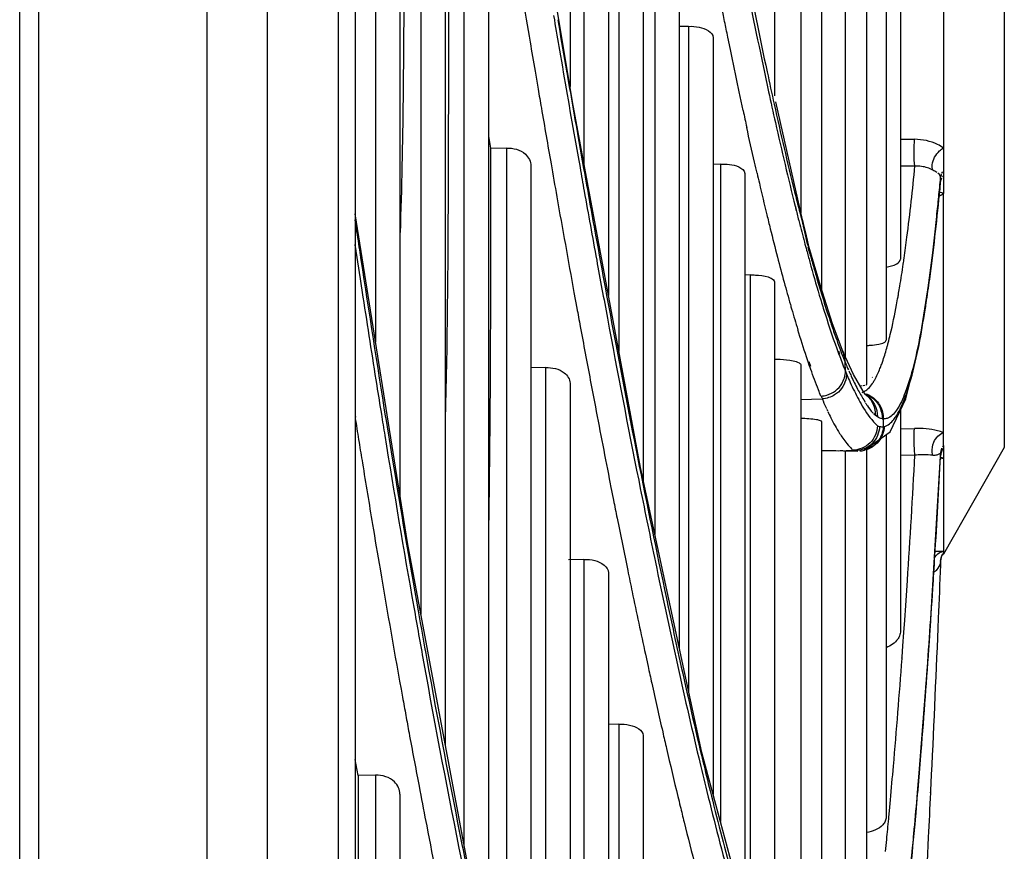
# Model space of a CAD drawing. Units: millimetres. Extents: x 0 to 210, y 104 to 202.
# Drawn here: x 147 to 149, y 143 to 144 of the extents above; entities that cross this region are included whole.
import ezdxf

# ---------------------------------------------------------------- set-up
doc = ezdxf.new("R2010")
doc.units = ezdxf.units.MM
doc.header["$MEASUREMENT"] = 0
doc.layers.add('00_COMPONENTS', color=7, linetype='Continuous', lineweight=0)
doc.layers.add('20_ALL_FEATURES', color=7, linetype='Continuous', lineweight=0)

msp = doc.modelspace()

# ---------------------------------------------------------------- linework, layer by layer
at = {"layer": '00_COMPONENTS', "color": 18, "lineweight": 25, "true_color": 0x000000}
for p, q in [((147.5374, 135.8069), (147.5374, 156.532)), ((147.4585, 135.8916), (147.4585, 156.4474)), ((147.6305, 135.9474), (147.6305, 156.3916)), ((147.6524, 156.3198), (147.6524, 136.0192)), ((148.5023, 148.4081), (148.5023, 143.9309)), ((147.9336, 145.5499), (147.9336, 144.404)), ((148.2014, 145.4622), (148.2014, 144.3914)), ((147.6789, 145.414), (147.6789, 144.0695)), ((147.7109, 145.381), (147.7109, 143.8674)), ((148.236, 145.2781), (148.236, 144.2385)), ((147.9519, 145.2457), (147.9519, 144.3026)), ((147.9839, 145.2217), (147.9839, 144.1299)), ((148.2629, 145.1286), (148.2629, 144.1377)), ((147.7382, 145.0113), (147.7382, 143.7125)), ((148.2938, 145.0081), (148.2938, 144.0502)), ((147.7702, 144.9816), (147.7702, 143.5417)), ((147.9369, 144.3838), (147.8415, 144.9605)), ((147.9975, 144.9536), (147.9975, 144.0566)), ((148.0295, 144.9328), (148.0295, 143.8867)), ((148.322, 144.9073), (148.322, 144.0135)), ((148.3475, 144.8237), (148.3475, 144.0713)), ((148.4226, 144.8056), (148.4226, 144.2712)), ((148.3663, 144.7853), (148.3663, 144.1775)), ((148.0446, 144.6997), (148.0446, 143.8169)), ((148.0766, 144.6818), (148.0766, 143.6683)), ((147.7947, 144.648), (147.7947, 143.411)), ((147.8267, 144.6214), (147.8267, 143.2621)), ((147.9121, 144.497), (147.9131, 144.491)), ((148.0889, 144.4826), (148.0766, 144.4823)), ((148.0889, 144.4826), (148.0889, 143.6111)), ((148.1209, 144.4677), (148.1209, 143.4764)), ((148.1436, 144.4521), (148.1402, 144.4685)), ((147.9277, 144.4318), (147.9294, 144.4219)), ((147.9277, 144.4317), (147.9294, 144.4221)), ((147.8878, 144.4239), (147.8918, 144.4003)), ((148.0257, 143.9045), (147.9369, 144.3838)), ((148.1603, 144.3722), (148.1576, 144.3846)), ((148.2381, 144.229), (148.2032, 144.3836)), ((147.8267, 144.3389), (147.8295, 144.3228)), ((148.3663, 144.3346), (148.3849, 144.3346)), ((147.8505, 144.3232), (147.8296, 144.3227)), ((147.8505, 144.3232), (147.8505, 143.1598)), ((148.1305, 144.302), (148.1209, 144.3017)), ((148.1305, 144.302), (148.1305, 143.4408)), ((147.8825, 144.2997), (147.8825, 143.0224)), ((148.1625, 144.29), (148.1625, 143.3221)), ((148.3853, 144.2996), (148.3663, 144.2996)), ((148.4174, 144.2883), (148.4153, 144.2903)), ((148.4194, 144.2872), (148.4189, 144.2851)), ((148.4194, 144.2872), (148.4201, 144.2892)), ((148.4206, 144.2901), (148.4218, 144.292)), ((148.4062, 144.1622), (148.4188, 144.2769)), ((148.4188, 144.2782), (148.4188, 144.2841)), ((148.4188, 144.2771), (148.4189, 144.2782)), ((148.4188, 144.2769), (148.4188, 144.2771)), ((148.4226, 144.287), (148.4212, 144.2852)), ((148.4226, 144.2712), (148.4226, 144.2638)), ((148.4226, 143.9504), (148.4226, 144.2638)), ((147.7206, 143.8062), (147.6524, 144.2369)), ((148.2284, 144.2469), (148.2295, 144.2427)), ((148.2286, 144.2473), (148.2297, 144.2427)), ((147.6534, 144.2225), (147.6524, 144.2291)), ((147.6534, 144.2222), (147.6524, 144.2288)), ((148.2381, 144.229), (148.238, 144.2294)), ((148.2392, 144.2206), (148.2381, 144.229)), ((148.2395, 144.2242), (148.2382, 144.2293)), ((148.2432, 144.2083), (148.2395, 144.2242)), ((147.6537, 144.1889), (147.6524, 144.1969)), ((148.244, 144.2045), (148.2432, 144.2083)), ((148.2446, 144.1973), (148.244, 144.2045)), ((148.2465, 144.194), (148.244, 144.2045)), ((148.2446, 144.1973), (148.2451, 144.195)), ((147.6537, 144.188), (147.6524, 144.1962)), ((147.6592, 144.1517), (147.6537, 144.188)), ((148.2476, 144.1849), (148.2465, 144.194)), ((148.2614, 144.1425), (148.2465, 144.194)), ((148.3904, 144.0626), (148.4062, 144.1622)), ((147.6629, 144.1279), (147.6592, 144.1517)), ((148.1694, 144.1569), (148.1625, 144.1567)), ((148.1694, 144.1569), (148.1694, 143.2965)), ((148.2014, 144.1477), (148.2014, 143.206)), ((147.9388, 144.1339), (147.9426, 144.1135)), ((148.2775, 144.0929), (148.2614, 144.1425)), ((148.2899, 144.0591), (148.2775, 144.0929)), ((148.2851, 144.0574), (148.2865, 144.0533)), ((148.2899, 144.0591), (148.29, 144.0591)), ((148.2916, 144.0551), (148.29, 144.0591)), ((148.3733, 143.9948), (148.3904, 144.0626)), ((148.2488, 144.0371), (148.2468, 144.0429)), ((148.2853, 144.054), (148.2867, 144.0502)), ((148.2916, 144.0551), (148.2916, 144.055)), ((148.2916, 144.055), (148.294, 144.0424)), ((148.3047, 144.0263), (148.2916, 144.055)), ((148.2943, 144.0308), (148.294, 144.0424)), ((147.9016, 144.0356), (147.8818, 144.0352)), ((147.9016, 144.0356), (147.9016, 142.9519)), ((148.236, 144.0386), (148.236, 143.1187)), ((148.2481, 144.0355), (148.2469, 144.0389)), ((148.2489, 144.0332), (148.2481, 144.0355)), ((148.2943, 144.0308), (148.2952, 144.0284)), ((148.2943, 144.0308), (148.2957, 144.0272)), ((148.2971, 144.035), (148.2982, 144.0325)), ((148.2987, 144.0312), (148.299, 144.0305)), ((148.2987, 144.0311), (148.299, 144.0304)), ((148.2952, 144.0284), (148.2957, 144.0272)), ((148.3294, 144.0226), (148.3299, 144.0232)), ((147.9336, 144.0151), (147.9336, 142.8486)), ((148.3134, 144.0118), (148.3161, 144.012)), ((148.3174, 144.0122), (148.3197, 144.0124)), ((148.3297, 144.0148), (148.3302, 144.0156)), ((148.236, 143.9937), (148.2638, 143.9946)), ((148.2623, 143.9982), (148.2633, 143.9958)), ((148.3101, 143.9964), (148.3109, 143.9949)), ((148.3102, 143.9964), (148.3117, 143.9938)), ((148.3109, 143.9949), (148.3117, 143.9934)), ((148.3182, 143.9931), (148.3199, 143.9904)), ((148.3202, 144.0006), (148.3216, 143.9997)), ((148.2686, 143.9836), (148.2694, 143.9818)), ((148.2698, 143.9809), (148.2707, 143.9789)), ((148.3663, 143.9797), (148.3663, 143.6905)), ((147.6524, 143.9731), (147.6528, 143.9707)), ((147.6524, 143.9688), (147.6528, 143.9663)), ((148.3298, 143.9765), (148.3305, 143.9758)), ((148.3308, 143.9754), (148.3324, 143.9738)), ((148.3361, 143.9711), (148.3333, 143.973)), ((148.3423, 143.9685), (148.3433, 143.9684)), ((148.3437, 143.9683), (148.3437, 143.9582)), ((148.2629, 143.9647), (148.2629, 143.0783)), ((148.3362, 143.9593), (148.3389, 143.9585)), ((148.3438, 143.9582), (148.3446, 143.9583)), ((148.3663, 143.9555), (148.3849, 143.9559)), ((148.3663, 143.9555), (148.3849, 143.9559)), ((148.3475, 143.9476), (148.3475, 143.4467)), ((148.4226, 143.9445), (148.4226, 143.9504)), ((148.4226, 143.9388), (148.4226, 143.9445)), ((148.2857, 143.9267), (148.3042, 143.9273)), ((148.3069, 143.9265), (148.2938, 143.9261)), ((148.2938, 143.9264), (148.2938, 143.1125)), ((148.3106, 143.9262), (148.2938, 143.9256)), ((148.3024, 143.9291), (148.3036, 143.9279)), ((148.3069, 143.9265), (148.3042, 143.9273)), ((148.3086, 143.9263), (148.3095, 143.9262)), ((148.3102, 143.9262), (148.31, 143.9262)), ((148.3106, 143.9262), (148.3102, 143.9262)), ((148.3131, 143.9263), (148.3149, 143.9265)), ((148.3149, 143.9265), (148.3175, 143.927)), ((148.3149, 143.9265), (148.3163, 143.9267)), ((148.3163, 143.9267), (148.3189, 143.9272)), ((148.3189, 143.9272), (148.3186, 143.9272)), ((148.322, 143.9296), (148.322, 143.2424)), ((148.4226, 143.9333), (148.4212, 143.9312)), ((148.4226, 143.9333), (148.4226, 143.9388)), ((148.4226, 143.9333), (148.4226, 143.7915)), ((148.5023, 143.9308), (148.4226, 143.7913)), ((148.3853, 143.9208), (148.3663, 143.9204)), ((148.4042, 143.6773), (148.4189, 143.9195)), ((148.4187, 143.9195), (148.4189, 143.923)), ((148.4188, 143.9176), (148.4214, 143.9177)), ((148.4189, 143.9196), (148.4191, 143.9213)), ((148.4189, 143.9195), (148.4189, 143.9197)), ((148.4189, 143.9195), (148.4189, 143.9195)), ((148.4201, 143.9165), (148.4218, 143.9171)), ((148.106, 143.5314), (148.0257, 143.9045)), ((148.0235, 143.8879), (148.0256, 143.8773)), ((148.417, 143.8886), (148.4172, 143.8918)), ((147.9863, 143.8834), (147.9868, 143.8808)), ((147.9863, 143.8834), (147.9868, 143.8806)), ((147.9868, 143.8806), (147.9906, 143.8619)), ((147.8057, 143.3524), (147.7206, 143.8062)), ((147.9519, 143.7843), (147.9314, 143.7838)), ((147.9519, 143.7843), (147.9519, 142.7893)), ((148.4206, 143.7892), (148.4198, 143.787)), ((148.4206, 143.7889), (148.4218, 143.7913)), ((148.4226, 143.7926), (148.4212, 143.7904)), ((148.4188, 143.7816), (148.4186, 143.7769)), ((148.4189, 143.7816), (148.4187, 143.7769)), ((148.4188, 143.7813), (148.4188, 143.7816)), ((147.9839, 143.7667), (147.9839, 142.6988)), ((148.4064, 143.7133), (148.4077, 143.7329)), ((148.3708, 143.6883), (148.3719, 143.7045)), ((148.3696, 143.6711), (148.3708, 143.6883)), ((148.3685, 143.6564), (148.3696, 143.6711)), ((148.3854, 143.4374), (148.4042, 143.6773)), ((148.4041, 143.6757), (148.4043, 143.6796)), ((148.0324, 143.6599), (148.0358, 143.6441)), ((148.3683, 143.6547), (148.3685, 143.6564)), ((148.3684, 143.6546), (148.3685, 143.6564)), ((147.9975, 143.5684), (147.9839, 143.568)), ((147.9975, 143.5684), (147.9975, 142.6696)), ((148.0295, 143.5535), (148.0295, 142.6008)), ((148.1769, 143.2689), (148.106, 143.5314)), ((147.6564, 143.5011), (147.6524, 143.5222)), ((147.6789, 143.5016), (147.6564, 143.5011)), ((147.6564, 143.5011), (147.6564, 143.4221)), ((147.6789, 143.5016), (147.6789, 142.1338)), ((148.4067, 143.5024), (148.4057, 143.4811)), ((147.7355, 143.4895), (147.737, 143.4818)), ((147.7355, 143.4895), (147.737, 143.4813)), ((147.7109, 143.4765), (147.7109, 141.9843)), ((148.3882, 143.4724), (148.3887, 143.479)), ((148.4055, 143.4807), (148.4054, 143.4783)), ((148.4057, 143.4811), (148.4055, 143.4786)), ((148.3523, 143.4596), (148.3532, 143.4692)), ((148.3511, 143.4463), (148.3523, 143.4596)), ((148.3509, 143.4441), (148.3511, 143.4464)), ((148.3509, 143.4442), (148.3511, 143.4463)), ((148.3663, 143.252), (148.3854, 143.4374)), ((148.385, 143.4337), (148.3857, 143.441))]:
    msp.add_line(p, q, dxfattribs=at)
for points in [[(148.3201, 144.0006), (148.3174, 144.0047), (148.3047, 144.0263)], [(148.3208, 144.0128), (148.3217, 144.0131), (148.322, 144.0135)], [(148.3186, 143.9272), (148.3529, 143.9514), (148.3733, 143.9948)], [(148.3086, 143.9263), (148.3078, 143.9264), (148.3069, 143.9265)], [(148.4189, 143.7813), (148.4189, 143.7818), (148.4197, 143.7863), (148.4211, 143.7899), (148.4219, 143.7912), (148.422, 143.7913)]]:
    msp.add_lwpolyline(points, dxfattribs=at)
for points, knots in [([(147.7169, 144.9174), (147.7169, 144.7994), (147.7166, 144.6815), (147.7162, 144.5636), (147.7157, 144.4465), (147.7151, 144.3294), (147.7111, 144.2124)], [0, 0, 0, 0, 1, 1, 1, 2, 2, 2, 2]), ([(147.8545, 144.6237), (147.8567, 144.61), (147.859, 144.5963), (147.8612, 144.5826), (147.8678, 144.5424), (147.8745, 144.5022), (147.8813, 144.462)], [0, 0, 0, 0, 1, 1, 1, 2, 2, 2, 2]), ([(148.1537, 144.6117), (148.1569, 144.595), (148.1601, 144.5783), (148.1634, 144.5616), (148.1725, 144.5153), (148.1819, 144.469), (148.1917, 144.4229)], [0, 0, 0, 0, 1, 1, 1, 2, 2, 2, 2]), ([(148.1558, 144.5821), (148.159, 144.5657), (148.1622, 144.5493), (148.1655, 144.5329), (148.1745, 144.4875), (148.1839, 144.4421), (148.1937, 144.3969)], [0, 0, 0, 0, 1, 1, 1, 2, 2, 2, 2]), ([(147.7746, 144.5635), (147.7746, 144.4638), (147.7743, 144.3642), (147.7739, 144.2646), (147.7735, 144.1657), (147.7729, 144.0669), (147.7703, 143.9681)], [0, 0, 0, 0, 1, 1, 1, 2, 2, 2, 2]), ([(148.1402, 144.4685), (148.1389, 144.4753), (148.1375, 144.4822), (148.1361, 144.489), (148.1319, 144.5102), (148.1278, 144.5314), (148.1237, 144.5526)], [0, 0, 0, 0, 1, 1, 1, 2, 2, 2, 2]), ([(147.9131, 144.491), (147.9153, 144.4778), (147.9176, 144.4646), (147.9198, 144.4514), (147.9265, 144.4128), (147.9331, 144.3742), (147.9399, 144.3356)], [0, 0, 0, 0, 1, 1, 1, 2, 2, 2, 2]), ([(148.0889, 144.4826), (148.0935, 144.4827), (148.0977, 144.4826), (148.1026, 144.4815), (148.1108, 144.4797), (148.1209, 144.4754), (148.1209, 144.4677)], [0, 0, 0, 0, 1, 1, 1, 2, 2, 2, 2]), ([(148.1576, 144.3846), (148.1565, 144.39), (148.1553, 144.3955), (148.1541, 144.401), (148.1506, 144.4181), (148.147, 144.4351), (148.1436, 144.4521)], [0, 0, 0, 0, 1, 1, 1, 2, 2, 2, 2]), ([(148.1917, 144.4229), (148.1948, 144.4088), (148.1978, 144.3947), (148.2009, 144.3806), (148.2094, 144.3423), (148.2182, 144.304), (148.2277, 144.2658)], [0, 0, 0, 0, 1, 1, 1, 2, 2, 2, 2]), ([(147.8918, 144.4003), (147.8932, 144.3921), (147.8946, 144.3838), (147.8961, 144.3756), (147.9002, 144.3513), (147.9045, 144.3269), (147.9087, 144.3026)], [0, 0, 0, 0, 1, 1, 1, 2, 2, 2, 2]), ([(148.1937, 144.3969), (148.1966, 144.3834), (148.1995, 144.37), (148.2025, 144.3566), (148.2108, 144.3199), (148.2193, 144.2833), (148.2284, 144.2469)], [0, 0, 0, 0, 1, 1, 1, 2, 2, 2, 2]), ([(148.1785, 144.2901), (148.1774, 144.295), (148.1762, 144.2999), (148.1751, 144.3047), (148.1717, 144.3199), (148.1683, 144.335), (148.165, 144.3502)], [0, 0, 0, 0, 1, 1, 1, 2, 2, 2, 2]), ([(148.3853, 144.2996), (148.3841, 144.3047), (148.3842, 144.3101), (148.3842, 144.3154), (148.3843, 144.3218), (148.3842, 144.3282), (148.3849, 144.3346)], [0, 0, 0, 0, 1, 1, 1, 2, 2, 2, 2]), ([(148.4226, 144.3232), (148.4202, 144.3249), (148.4176, 144.3265), (148.4149, 144.3278), (148.4057, 144.3323), (148.3952, 144.3345), (148.3849, 144.3346)], [0, 0, 0, 0, 1, 1, 1, 2, 2, 2, 2]), ([(147.8505, 144.3232), (147.8591, 144.3234), (147.8685, 144.3212), (147.8751, 144.3152), (147.8794, 144.3111), (147.8825, 144.3054), (147.8825, 144.2997)], [0, 0, 0, 0, 1, 1, 1, 2, 2, 2, 2]), ([(148.4079, 144.3011), (148.4085, 144.308), (148.4125, 144.3146), (148.4176, 144.3194), (148.4191, 144.3209), (148.4208, 144.3222), (148.4226, 144.3232)], [0, 0, 0, 0, 1, 1, 1, 2, 2, 2, 2]), ([(147.9087, 144.3026), (147.9112, 144.2882), (147.9138, 144.2738), (147.9163, 144.2594), (147.9237, 144.2176), (147.9312, 144.1757), (147.9388, 144.1339)], [0, 0, 0, 0, 1, 1, 1, 2, 2, 2, 2]), ([(148.1305, 144.302), (148.1386, 144.3022), (148.1462, 144.3022), (148.1545, 144.2984), (148.1584, 144.2966), (148.1625, 144.2939), (148.1625, 144.29)], [0, 0, 0, 0, 1, 1, 1, 2, 2, 2, 2]), ([(147.9467, 144.2975), (147.9485, 144.2872), (147.9503, 144.277), (147.9521, 144.2667), (147.9575, 144.2366), (147.963, 144.2065), (147.9685, 144.1764)], [0, 0, 0, 0, 1, 1, 1, 2, 2, 2, 2]), ([(148.3711, 144.1788), (148.3724, 144.188), (148.3736, 144.1971), (148.3748, 144.2063), (148.3788, 144.2374), (148.3822, 144.2685), (148.3853, 144.2997)], [0, 0, 0, 0, 1, 1, 1, 2, 2, 2, 2]), ([(148.2277, 144.2658), (148.2286, 144.262), (148.2296, 144.2581), (148.2306, 144.2542), (148.2334, 144.243), (148.2362, 144.2319), (148.2392, 144.2207)], [0, 0, 0, 0, 1, 1, 1, 2, 2, 2, 2]), ([(148.4, 144.1199), (148.4016, 144.1304), (148.4031, 144.1409), (148.4046, 144.1514), (148.4096, 144.1882), (148.4137, 144.2252), (148.4173, 144.2621)], [0, 0, 0, 0, 1, 1, 1, 2, 2, 2, 2]), ([(147.8296, 144.2478), (147.8296, 144.212), (147.8295, 144.1762), (147.8294, 144.1404), (147.8292, 144.0338), (147.8286, 143.9271), (147.8268, 143.8205)], [0, 0, 0, 0, 1, 1, 1, 2, 2, 2, 2]), ([(148.4138, 144.234), (148.4123, 144.2202), (148.4108, 144.2063), (148.4091, 144.1925), (148.4049, 144.1575), (148.4001, 144.1225), (148.3938, 144.0878)], [0, 0, 0, 0, 1, 1, 1, 2, 2, 2, 2]), ([(147.9671, 144.209), (147.9756, 144.1621), (147.9842, 144.1153), (147.993, 144.0685), (148.0163, 143.9449), (148.0407, 143.8215), (148.0672, 143.6986)], [0, 0, 0, 0, 1, 1, 1, 2, 2, 2, 2]), ([(147.7012, 143.9167), (147.6976, 143.9388), (147.694, 143.9609), (147.6904, 143.983), (147.6794, 144.0518), (147.6687, 144.1207), (147.6583, 144.1896)], [0, 0, 0, 0, 1, 1, 1, 2, 2, 2, 2]), ([(148.2434, 144.1892), (148.2448, 144.1841), (148.2462, 144.1789), (148.2476, 144.1738), (148.2516, 144.1593), (148.2557, 144.1448), (148.26, 144.1305)], [0, 0, 0, 0, 1, 1, 1, 2, 2, 2, 2]), ([(147.9685, 144.1764), (147.9731, 144.1511), (147.9778, 144.1258), (147.9825, 144.1005), (147.9957, 144.0296), (148.0093, 143.9587), (148.0235, 143.8879)], [0, 0, 0, 0, 1, 1, 1, 2, 2, 2, 2]), ([(148.3477, 144.1672), (148.3525, 144.168), (148.357, 144.1688), (148.3615, 144.1716), (148.3639, 144.173), (148.3663, 144.175), (148.3663, 144.1775)], [0, 0, 0, 0, 1, 1, 1, 2, 2, 2, 2]), ([(148.3639, 144.133), (148.3645, 144.136), (148.365, 144.1391), (148.3655, 144.1421), (148.3671, 144.1518), (148.3686, 144.1615), (148.37, 144.1712)], [0, 0, 0, 0, 1, 1, 1, 2, 2, 2, 2]), ([(148.1694, 144.1569), (148.1717, 144.1569), (148.1741, 144.1569), (148.1764, 144.1568), (148.182, 144.1566), (148.1877, 144.156), (148.1931, 144.1543)], [0, 0, 0, 0, 1, 1, 1, 2, 2, 2, 2]), ([(148.1931, 144.1543), (148.1943, 144.1539), (148.1955, 144.1535), (148.1968, 144.1528), (148.199, 144.1517), (148.2014, 144.15), (148.2014, 144.1477)], [0, 0, 0, 0, 1, 1, 1, 2, 2, 2, 2]), ([(148.2569, 144.1522), (148.2581, 144.1483), (148.2592, 144.1444), (148.2604, 144.1405), (148.2636, 144.1296), (148.267, 144.1186), (148.2705, 144.1078)], [0, 0, 0, 0, 1, 1, 1, 2, 2, 2, 2]), ([(147.687, 143.9744), (147.6849, 143.987), (147.6829, 143.9996), (147.6809, 144.0122), (147.6748, 144.0507), (147.6688, 144.0893), (147.6629, 144.1279)], [0, 0, 0, 0, 1, 1, 1, 2, 2, 2, 2]), ([(148.2615, 144.1255), (148.2635, 144.119), (148.2655, 144.1124), (148.2676, 144.1059), (148.2731, 144.0885), (148.2789, 144.0711), (148.2853, 144.054)], [0, 0, 0, 0, 1, 1, 1, 2, 2, 2, 2]), ([(147.9426, 144.1135), (147.944, 144.1055), (147.9455, 144.0975), (147.947, 144.0895), (147.9513, 144.066), (147.9557, 144.0425), (147.9602, 144.019)], [0, 0, 0, 0, 1, 1, 1, 2, 2, 2, 2]), ([(148.3503, 144.0679), (148.3512, 144.0716), (148.3522, 144.0753), (148.353, 144.079), (148.3561, 144.0919), (148.3588, 144.1048), (148.3612, 144.1177)], [0, 0, 0, 0, 1, 1, 1, 2, 2, 2, 2]), ([(148.3731, 143.9987), (148.3756, 144.0057), (148.3778, 144.0129), (148.3799, 144.02), (148.3883, 144.0499), (148.3938, 144.0806), (148.3986, 144.1112)], [0, 0, 0, 0, 1, 1, 1, 2, 2, 2, 2]), ([(148.2469, 144.0389), (148.2457, 144.0425), (148.2444, 144.0461), (148.2432, 144.0497), (148.2393, 144.0614), (148.2356, 144.0731), (148.232, 144.0849)], [0, 0, 0, 0, 1, 1, 1, 2, 2, 2, 2]), ([(148.2772, 144.0877), (148.2783, 144.0846), (148.2793, 144.0814), (148.2805, 144.0783), (148.2835, 144.0695), (148.2867, 144.0607), (148.2901, 144.052)], [0, 0, 0, 0, 1, 1, 1, 2, 2, 2, 2]), ([(148.3938, 144.0878), (148.3886, 144.0591), (148.3827, 144.03), (148.3725, 144.0027), (148.3695, 143.9947), (148.3661, 143.9868), (148.3609, 143.9796), (148.3578, 143.9751), (148.3539, 143.9708), (148.3489, 143.969)], [0, 0, 0, 0, 1, 1, 1, 2, 2, 2, 3, 3, 3, 3]), ([(148.3379, 144.0663), (148.3404, 144.0668), (148.3427, 144.0672), (148.3451, 144.0685), (148.3463, 144.0692), (148.3475, 144.0701), (148.3475, 144.0713)], [0, 0, 0, 0, 1, 1, 1, 2, 2, 2, 2]), ([(148.3221, 144.0645), (148.3236, 144.0646), (148.3252, 144.0647), (148.3267, 144.0648), (148.3305, 144.0651), (148.3342, 144.0655), (148.3379, 144.0663)], [0, 0, 0, 0, 1, 1, 1, 2, 2, 2, 2]), ([(148.3417, 144.04), (148.3423, 144.0417), (148.3429, 144.0435), (148.3435, 144.0452), (148.3455, 144.0511), (148.3473, 144.0571), (148.349, 144.0632)], [0, 0, 0, 0, 1, 1, 1, 2, 2, 2, 2]), ([(148.2015, 144.0467), (148.2039, 144.0467), (148.2063, 144.0466), (148.2087, 144.0465), (148.2144, 144.0463), (148.2202, 144.0457), (148.2258, 144.0444)], [0, 0, 0, 0, 1, 1, 1, 2, 2, 2, 2]), ([(148.2258, 144.0444), (148.2285, 144.0438), (148.231, 144.0433), (148.2335, 144.0417), (148.2347, 144.0409), (148.236, 144.0399), (148.236, 144.0386)], [0, 0, 0, 0, 1, 1, 1, 2, 2, 2, 2]), ([(147.9016, 144.0356), (147.91, 144.0358), (147.9192, 144.0343), (147.926, 144.0287), (147.9302, 144.0253), (147.9336, 144.0203), (147.9336, 144.0151)], [0, 0, 0, 0, 1, 1, 1, 2, 2, 2, 2]), ([(148.2621, 143.9982), (148.261, 144.0009), (148.2599, 144.0036), (148.2589, 144.0064), (148.2554, 144.0152), (148.2521, 144.0242), (148.2489, 144.0332)], [0, 0, 0, 0, 1, 1, 1, 2, 2, 2, 2]), ([(148.299, 144.0305), (148.2999, 144.0284), (148.3009, 144.0264), (148.3018, 144.0243), (148.3044, 144.0186), (148.3072, 144.013), (148.3101, 144.0074)], [0, 0, 0, 0, 1, 1, 1, 2, 2, 2, 2]), ([(148.3302, 144.0156), (148.331, 144.0169), (148.3318, 144.0182), (148.3326, 144.0195), (148.3353, 144.0243), (148.3375, 144.0293), (148.3395, 144.0343)], [0, 0, 0, 0, 1, 1, 1, 2, 2, 2, 2]), ([(147.9602, 144.019), (147.9624, 144.0074), (147.9645, 143.9958), (147.9668, 143.9842), (147.9732, 143.9506), (147.9797, 143.917), (147.9863, 143.8834)], [0, 0, 0, 0, 1, 1, 1, 2, 2, 2, 2]), ([(148.2957, 144.0272), (148.2957, 144.0247), (148.2953, 144.0221), (148.2946, 144.0196), (148.2924, 144.0116), (148.2871, 144.004), (148.2801, 143.9998)], [0, 0, 0, 0, 1, 1, 1, 2, 2, 2, 2]), ([(148.2957, 144.0272), (148.2969, 144.0244), (148.2981, 144.0216), (148.2994, 144.0188), (148.3027, 144.0112), (148.3063, 144.0037), (148.3101, 143.9964)], [0, 0, 0, 0, 1, 1, 1, 2, 2, 2, 2]), ([(148.2623, 143.9982), (148.2649, 143.9983), (148.2675, 143.9988), (148.27, 143.9995), (148.2779, 144.0019), (148.2854, 144.0074), (148.2895, 144.0144)], [0, 0, 0, 0, 1, 1, 1, 2, 2, 2, 2]), ([(148.3223, 144.0065), (148.323, 144.007), (148.3236, 144.0075), (148.3242, 144.0081), (148.3263, 144.0101), (148.3281, 144.0124), (148.3297, 144.0148)], [0, 0, 0, 0, 1, 1, 1, 2, 2, 2, 2]), ([(148.3117, 143.9934), (148.3137, 143.9897), (148.3158, 143.9861), (148.318, 143.9825), (148.3232, 143.9741), (148.3289, 143.9659), (148.3362, 143.9593)], [0, 0, 0, 0, 1, 1, 1, 2, 2, 2, 2]), ([(148.2712, 143.9779), (148.2725, 143.9752), (148.2738, 143.9726), (148.2751, 143.9699), (148.2786, 143.9629), (148.2824, 143.9559), (148.2866, 143.9493)], [0, 0, 0, 0, 1, 1, 1, 2, 2, 2, 2]), ([(148.3207, 143.989), (148.3215, 143.9878), (148.3222, 143.9866), (148.323, 143.9855), (148.3251, 143.9824), (148.3273, 143.9793), (148.3298, 143.9765)], [0, 0, 0, 0, 1, 1, 1, 2, 2, 2, 2]), ([(148.345, 143.9584), (148.3501, 143.9595), (148.3542, 143.9634), (148.3576, 143.9677), (148.3631, 143.9745), (148.3665, 143.9821), (148.3697, 143.9899)], [0, 0, 0, 0, 1, 1, 1, 2, 2, 2, 2]), ([(148.2361, 143.9693), (148.2429, 143.9692), (148.25, 143.9687), (148.2563, 143.9676), (148.2579, 143.9674), (148.2595, 143.9671), (148.2613, 143.9662), (148.2621, 143.9659), (148.2629, 143.9654), (148.2629, 143.9647)], [0, 0, 0, 0, 1, 1, 1, 2, 2, 2, 3, 3, 3, 3]), ([(148.3362, 143.9593), (148.3359, 143.9512), (148.3324, 143.9429), (148.3265, 143.937), (148.3206, 143.9311), (148.3123, 143.9276), (148.3042, 143.9273)], [0, 0, 0, 0, 1, 1, 1, 2, 2, 2, 2]), ([(148.3389, 143.9585), (148.3386, 143.9504), (148.3351, 143.9421), (148.3292, 143.9362), (148.3233, 143.9303), (148.315, 143.9268), (148.3069, 143.9265)], [0, 0, 0, 0, 1, 1, 1, 2, 2, 2, 2]), ([(148.3438, 143.9582), (148.3435, 143.9513), (148.341, 143.9443), (148.3366, 143.9388), (148.3321, 143.9332), (148.3256, 143.9291), (148.3188, 143.9273)], [0, 0, 0, 0, 1, 1, 1, 2, 2, 2, 2]), ([(148.345, 143.9584), (148.3447, 143.9514), (148.3421, 143.9442), (148.3375, 143.9386), (148.3328, 143.9328), (148.326, 143.9287), (148.3189, 143.9272)], [0, 0, 0, 0, 1, 1, 1, 2, 2, 2, 2]), ([(148.3853, 143.9208), (148.3845, 143.9271), (148.3844, 143.9335), (148.3842, 143.9399), (148.3841, 143.9453), (148.3839, 143.9507), (148.3849, 143.9559)], [0, 0, 0, 0, 1, 1, 1, 2, 2, 2, 2]), ([(148.4226, 143.9504), (148.4201, 143.9513), (148.4175, 143.9521), (148.4149, 143.9528), (148.4051, 143.9553), (148.395, 143.9562), (148.3849, 143.9559)], [0, 0, 0, 0, 1, 1, 1, 2, 2, 2, 2]), ([(147.7422, 143.6502), (147.7379, 143.674), (147.7337, 143.6978), (147.7295, 143.7216), (147.7163, 143.7965), (147.7036, 143.8715), (147.6915, 143.9465)], [0, 0, 0, 0, 1, 1, 1, 2, 2, 2, 2]), ([(148.2866, 143.9493), (148.2879, 143.9472), (148.2893, 143.9452), (148.2907, 143.9432), (148.2942, 143.9382), (148.298, 143.9334), (148.3024, 143.9291)], [0, 0, 0, 0, 1, 1, 1, 2, 2, 2, 2]), ([(147.6574, 143.9376), (147.6588, 143.9286), (147.6603, 143.9195), (147.6618, 143.9104), (147.6661, 143.8836), (147.6705, 143.8569), (147.675, 143.8301)], [0, 0, 0, 0, 1, 1, 1, 2, 2, 2, 2]), ([(148.2629, 143.9268), (148.2652, 143.9269), (148.2676, 143.9269), (148.2699, 143.9269), (148.2751, 143.9269), (148.2804, 143.9269), (148.2857, 143.9267)], [0, 0, 0, 0, 1, 1, 1, 2, 2, 2, 2]), ([(148.2857, 143.9267), (148.2877, 143.9267), (148.2901, 143.9269), (148.2918, 143.9266), (148.2922, 143.9266), (148.2926, 143.9265), (148.2933, 143.9265), (148.2935, 143.9266), (148.2938, 143.9266), (148.2938, 143.9264)], [0, 0, 0, 0, 1, 1, 1, 2, 2, 2, 3, 3, 3, 3]), ([(148.4087, 143.9205), (148.4083, 143.9217), (148.4081, 143.923), (148.408, 143.9242), (148.4075, 143.9288), (148.4082, 143.9336), (148.41, 143.9377)], [0, 0, 0, 0, 1, 1, 1, 2, 2, 2, 2]), ([(147.7465, 143.6532), (147.7426, 143.6744), (147.7389, 143.6957), (147.7351, 143.717), (147.7234, 143.7835), (147.7121, 143.85), (147.7012, 143.9167)], [0, 0, 0, 0, 1, 1, 1, 2, 2, 2, 2]), ([(148.3719, 143.7045), (148.3731, 143.7219), (148.3743, 143.7392), (148.3754, 143.7565), (148.379, 143.8113), (148.3823, 143.8661), (148.3853, 143.9209)], [0, 0, 0, 0, 1, 1, 1, 2, 2, 2, 2]), ([(148.4087, 143.9205), (148.4077, 143.9207), (148.4066, 143.9208), (148.4055, 143.9209), (148.4016, 143.9212), (148.3977, 143.9212), (148.3938, 143.9212)], [0, 0, 0, 0, 1, 1, 1, 2, 2, 2, 2]), ([(148.4087, 143.7463), (148.4096, 143.7603), (148.4105, 143.7743), (148.4114, 143.7883), (148.414, 143.8321), (148.4165, 143.8759), (148.4189, 143.9197)], [0, 0, 0, 0, 1, 1, 1, 2, 2, 2, 2]), ([(148.4189, 143.9229), (148.4188, 143.9234), (148.4181, 143.923), (148.4175, 143.9226), (148.4159, 143.9217), (148.4153, 143.9214), (148.4141, 143.921)], [0, 0, 0, 0, 1, 1, 1, 2, 2, 2, 2]), ([(148.4077, 143.7329), (148.4085, 143.7456), (148.4093, 143.7582), (148.4101, 143.7709), (148.4125, 143.8101), (148.4148, 143.8494), (148.417, 143.8887)], [0, 0, 0, 0, 1, 1, 1, 2, 2, 2, 2]), ([(148.0256, 143.8773), (148.0321, 143.845), (148.0387, 143.8128), (148.0454, 143.7805), (148.0632, 143.6948), (148.0819, 143.6093), (148.1022, 143.5241)], [0, 0, 0, 0, 1, 1, 1, 2, 2, 2, 2]), ([(147.9906, 143.8619), (147.9921, 143.854), (147.9937, 143.8462), (147.9952, 143.8384), (147.9998, 143.8156), (148.0045, 143.7927), (148.0092, 143.7699)], [0, 0, 0, 0, 1, 1, 1, 2, 2, 2, 2]), ([(147.675, 143.8301), (147.6782, 143.8106), (147.6815, 143.7912), (147.6848, 143.7717), (147.6943, 143.7156), (147.7041, 143.6596), (147.7143, 143.6036)], [0, 0, 0, 0, 1, 1, 1, 2, 2, 2, 2]), ([(147.9519, 143.7843), (147.9567, 143.7845), (147.9612, 143.7842), (147.9662, 143.7828), (147.9744, 143.7804), (147.9839, 143.7747), (147.9839, 143.7667)], [0, 0, 0, 0, 1, 1, 1, 2, 2, 2, 2]), ([(148.4187, 143.7769), (148.4177, 143.7536), (148.4168, 143.7303), (148.4158, 143.7071), (148.4129, 143.6388), (148.4099, 143.5706), (148.4067, 143.5024)], [0, 0, 0, 0, 1, 1, 1, 2, 2, 2, 2]), ([(148.4189, 143.7816), (148.4188, 143.781), (148.4187, 143.7803), (148.4185, 143.7797), (148.4175, 143.7765), (148.4161, 143.7735), (148.414, 143.7709)], [0, 0, 0, 0, 1, 1, 1, 2, 2, 2, 2]), ([(148.0092, 143.7699), (148.0111, 143.7605), (148.0131, 143.751), (148.015, 143.7416), (148.0207, 143.7144), (148.0265, 143.6871), (148.0324, 143.6599)], [0, 0, 0, 0, 1, 1, 1, 2, 2, 2, 2]), ([(148.0672, 143.6986), (148.0706, 143.6828), (148.074, 143.6671), (148.0775, 143.6513), (148.0872, 143.6074), (148.0972, 143.5635), (148.1076, 143.5198)], [0, 0, 0, 0, 1, 1, 1, 2, 2, 2, 2]), ([(148.3651, 143.6842), (148.3645, 143.6826), (148.3637, 143.6811), (148.3627, 143.6797), (148.3591, 143.6745), (148.3534, 143.6709), (148.3477, 143.6686)], [0, 0, 0, 0, 1, 1, 1, 2, 2, 2, 2]), ([(148.3898, 143.4879), (148.391, 143.5029), (148.3923, 143.5179), (148.3935, 143.5328), (148.3973, 143.5804), (148.4008, 143.628), (148.4041, 143.6757)], [0, 0, 0, 0, 1, 1, 1, 2, 2, 2, 2]), ([(147.8085, 143.3092), (147.8029, 143.336), (147.7973, 143.3628), (147.7919, 143.3896), (147.7744, 143.4763), (147.7579, 143.5632), (147.7422, 143.6502)], [0, 0, 0, 0, 1, 1, 1, 2, 2, 2, 2]), ([(147.8085, 143.3328), (147.8032, 143.3581), (147.798, 143.3833), (147.793, 143.4086), (147.7766, 143.49), (147.7612, 143.5715), (147.7465, 143.6532)], [0, 0, 0, 0, 1, 1, 1, 2, 2, 2, 2]), ([(148.0358, 143.6441), (148.0374, 143.6368), (148.039, 143.6294), (148.0406, 143.6221), (148.0453, 143.6008), (148.0501, 143.5795), (148.055, 143.5582)], [0, 0, 0, 0, 1, 1, 1, 2, 2, 2, 2]), ([(148.3532, 143.4692), (148.3545, 143.4839), (148.3558, 143.4985), (148.3571, 143.5132), (148.3612, 143.5603), (148.3649, 143.6075), (148.3684, 143.6546)], [0, 0, 0, 0, 1, 1, 1, 2, 2, 2, 2]), ([(148.3887, 143.479), (148.3899, 143.4926), (148.3911, 143.5062), (148.3922, 143.5199), (148.3957, 143.5632), (148.399, 143.6066), (148.4021, 143.65)], [0, 0, 0, 0, 1, 1, 1, 2, 2, 2, 2]), ([(147.7186, 143.5799), (147.72, 143.5722), (147.7214, 143.5646), (147.7228, 143.5569), (147.727, 143.5344), (147.7312, 143.5119), (147.7355, 143.4895)], [0, 0, 0, 0, 1, 1, 1, 2, 2, 2, 2]), ([(147.9975, 143.5683), (148.0023, 143.5685), (148.0066, 143.5683), (148.0117, 143.5671), (148.0197, 143.5653), (148.0295, 143.561), (148.0295, 143.5535)], [0, 0, 0, 0, 1, 1, 1, 2, 2, 2, 2]), ([(148.055, 143.5582), (148.0566, 143.551), (148.0583, 143.5437), (148.06, 143.5365), (148.0648, 143.5156), (148.0698, 143.4946), (148.0748, 143.4738)], [0, 0, 0, 0, 1, 1, 1, 2, 2, 2, 2]), ([(148.1022, 143.5241), (148.1057, 143.5095), (148.1092, 143.4948), (148.1128, 143.4802), (148.1227, 143.4401), (148.133, 143.4002), (148.1439, 143.3604)], [0, 0, 0, 0, 1, 1, 1, 2, 2, 2, 2]), ([(148.1076, 143.5198), (148.1107, 143.5068), (148.1139, 143.4939), (148.1171, 143.4809), (148.1259, 143.4452), (148.135, 143.4096), (148.1446, 143.3741)], [0, 0, 0, 0, 1, 1, 1, 2, 2, 2, 2]), ([(147.7109, 143.4765), (147.7109, 143.4824), (147.7081, 143.4884), (147.7037, 143.4927), (147.6973, 143.4991), (147.6877, 143.5018), (147.6789, 143.5016)], [0, 0, 0, 0, 1, 1, 1, 2, 2, 2, 2]), ([(147.737, 143.4813), (147.74, 143.4659), (147.7429, 143.4505), (147.7459, 143.4351), (147.7545, 143.3907), (147.7634, 143.3464), (147.7726, 143.3022)], [0, 0, 0, 0, 1, 1, 1, 2, 2, 2, 2]), ([(148.4055, 143.4786), (148.4046, 143.4591), (148.4037, 143.4396), (148.4027, 143.4202), (148.3999, 143.3631), (148.3969, 143.3061), (148.3938, 143.2491)], [0, 0, 0, 0, 1, 1, 1, 2, 2, 2, 2]), ([(148.0779, 143.4609), (148.0796, 143.4539), (148.0813, 143.447), (148.083, 143.4401), (148.088, 143.4203), (148.093, 143.4004), (148.0981, 143.3806)], [0, 0, 0, 0, 1, 1, 1, 2, 2, 2, 2]), ([(148.3464, 143.4413), (148.3456, 143.4396), (148.3445, 143.438), (148.3432, 143.4366), (148.3379, 143.4308), (148.3298, 143.4279), (148.3221, 143.4263)], [0, 0, 0, 0, 1, 1, 1, 2, 2, 2, 2]), ([(148.367, 143.2588), (148.3686, 143.2724), (148.3702, 143.2861), (148.3717, 143.2998), (148.3766, 143.3443), (148.381, 143.389), (148.385, 143.4337)], [0, 0, 0, 0, 1, 1, 1, 2, 2, 2, 2])]:
    msp.add_open_spline(points, degree=3, knots=knots, dxfattribs=at)
for points in [[(147.9175, 144.4913), (147.9209, 144.4714), (147.9243, 144.4516), (147.9277, 144.4317)], [(147.8813, 144.462), (147.8835, 144.4493), (147.8856, 144.4366), (147.8878, 144.4239)], [(147.9294, 144.4221), (147.9343, 144.3936), (147.9393, 144.3652), (147.9443, 144.3367)], [(148.1603, 144.3722), (148.1618, 144.3649), (148.1634, 144.3575), (148.165, 144.3502)], [(147.9399, 144.3356), (147.9422, 144.3229), (147.9444, 144.3102), (147.9467, 144.2975)], [(147.9443, 144.3367), (147.9467, 144.3232), (147.949, 144.3097), (147.9514, 144.2962)], [(147.8296, 144.3227), (147.8296, 144.2978), (147.8296, 144.2728), (147.8296, 144.2478)], [(148.4087, 144.2943), (148.4078, 144.2964), (148.4077, 144.2988), (148.4079, 144.3011)], [(147.9514, 144.2962), (147.9566, 144.2671), (147.9618, 144.238), (147.9671, 144.209)], [(148.1785, 144.2901), (148.1795, 144.2858), (148.1805, 144.2814), (148.1815, 144.277)], [(148.3938, 144.2991), (148.391, 144.2995), (148.3881, 144.2996), (148.3853, 144.2996)], [(148.4018, 144.2972), (148.3992, 144.2981), (148.3965, 144.2987), (148.3938, 144.2991)], [(148.4087, 144.2943), (148.4065, 144.2955), (148.4042, 144.2965), (148.4018, 144.2972)], [(148.4141, 144.2911), (148.4123, 144.2922), (148.4105, 144.2932), (148.4087, 144.2943)], [(148.4189, 144.2841), (148.4188, 144.2856), (148.4184, 144.2872), (148.4174, 144.2883)], [(148.1815, 144.277), (148.1847, 144.2633), (148.188, 144.2495), (148.1913, 144.2357)], [(148.4164, 144.2592), (148.4173, 144.2675), (148.4181, 144.2758), (148.4189, 144.2841)], [(148.4173, 144.2621), (148.4178, 144.2675), (148.4184, 144.2729), (148.4189, 144.2782)], [(148.4189, 144.2782), (148.419, 144.2803), (148.4196, 144.2824), (148.4206, 144.2842)], [(148.417, 144.2653), (148.4189, 144.2652), (148.4209, 144.2647), (148.4226, 144.2638)], [(148.4173, 144.2605), (148.4191, 144.2615), (148.4209, 144.2626), (148.4226, 144.2638)], [(148.4138, 144.234), (148.4147, 144.2424), (148.4156, 144.2508), (148.4164, 144.2592)], [(148.1913, 144.2357), (148.1928, 144.2297), (148.1943, 144.2236), (148.1958, 144.2175)], [(148.2295, 144.2427), (148.2308, 144.2373), (148.2322, 144.2318), (148.2336, 144.2264)], [(148.2336, 144.2264), (148.2359, 144.2176), (148.2381, 144.2088), (148.2405, 144.2)], [(147.6583, 144.1896), (147.6567, 144.2004), (147.655, 144.2113), (147.6534, 144.2222)], [(148.1958, 144.2175), (148.1989, 144.2051), (148.202, 144.1927), (148.2052, 144.1803)], [(148.241, 144.2133), (148.2404, 144.2157), (148.2398, 144.2182), (148.2392, 144.2206)], [(148.2446, 144.1973), (148.2435, 144.2027), (148.2423, 144.208), (148.241, 144.2133)], [(148.2405, 144.2), (148.2414, 144.1964), (148.2424, 144.1928), (148.2434, 144.1892)], [(148.2476, 144.1849), (148.2468, 144.1878), (148.2461, 144.1908), (148.2454, 144.1938)], [(148.2476, 144.1849), (148.2484, 144.1821), (148.2492, 144.1793), (148.25, 144.1765)], [(148.2052, 144.1803), (148.2081, 144.1693), (148.211, 144.1583), (148.214, 144.1473)], [(148.25, 144.1765), (148.2507, 144.1737), (148.2515, 144.171), (148.2523, 144.1682)], [(148.37, 144.1712), (148.3704, 144.1737), (148.3707, 144.1763), (148.3711, 144.1788)], [(148.2523, 144.1682), (148.2538, 144.1629), (148.2554, 144.1575), (148.2569, 144.1522)], [(148.214, 144.1473), (148.2167, 144.1375), (148.2194, 144.1277), (148.2222, 144.118)], [(148.3631, 144.1283), (148.3634, 144.1299), (148.3637, 144.1314), (148.3639, 144.133)], [(148.26, 144.1305), (148.2605, 144.1288), (148.261, 144.1272), (148.2615, 144.1255)], [(148.3612, 144.1177), (148.3618, 144.1212), (148.3625, 144.1247), (148.3631, 144.1283)], [(148.3986, 144.1112), (148.3991, 144.1141), (148.3996, 144.117), (148.4, 144.1199)], [(148.2222, 144.118), (148.2227, 144.1162), (148.2232, 144.1145), (148.2237, 144.1127)], [(148.2237, 144.1127), (148.2264, 144.1034), (148.2291, 144.0941), (148.232, 144.0849)], [(148.2705, 144.1078), (148.272, 144.1032), (148.2735, 144.0987), (148.275, 144.0942)], [(148.275, 144.0942), (148.2757, 144.0921), (148.2764, 144.0899), (148.2772, 144.0877)], [(148.2912, 144.055), (148.2908, 144.0564), (148.2904, 144.0577), (148.2899, 144.0591)], [(148.349, 144.0632), (148.3494, 144.0647), (148.3498, 144.0663), (148.3503, 144.0679)], [(148.2867, 144.0502), (148.2891, 144.0437), (148.2916, 144.0372), (148.2943, 144.0308)], [(148.2901, 144.052), (148.2908, 144.0502), (148.2915, 144.0484), (148.2922, 144.0467)], [(148.2912, 144.055), (148.2919, 144.0523), (148.2923, 144.0494), (148.2922, 144.0466)], [(148.2922, 144.0466), (148.2928, 144.0452), (148.2934, 144.0438), (148.294, 144.0424)], [(148.294, 144.0425), (148.295, 144.04), (148.296, 144.0375), (148.2971, 144.035)], [(148.2895, 144.0144), (148.2924, 144.0193), (148.2942, 144.0251), (148.2943, 144.0308)], [(148.3395, 144.0343), (148.3403, 144.0362), (148.341, 144.0381), (148.3417, 144.04)], [(148.3101, 144.0074), (148.3127, 144.0026), (148.3154, 143.9978), (148.3182, 143.9931)], [(148.3162, 144.0031), (148.3184, 144.0038), (148.3205, 144.005), (148.3223, 144.0065)], [(148.2801, 143.9998), (148.2752, 143.9968), (148.2695, 143.9949), (148.2638, 143.9946)], [(148.2638, 143.9946), (148.2654, 143.991), (148.2669, 143.9873), (148.2686, 143.9836)], [(148.3201, 144.0006), (148.3238, 143.9979), (148.3269, 143.9942), (148.3292, 143.9901)], [(148.3264, 143.998), (148.3247, 143.999), (148.3229, 143.9999), (148.321, 144.0006)], [(148.3279, 143.9978), (148.3258, 143.9991), (148.3236, 144.0001), (148.3213, 144.0009)], [(148.3216, 143.9997), (148.3304, 143.9937), (148.3365, 143.9818), (148.3361, 143.9711)], [(148.3264, 143.998), (148.3313, 143.9951), (148.3355, 143.9907), (148.3382, 143.9857)], [(148.3279, 143.9978), (148.3328, 143.9949), (148.3369, 143.9905), (148.3397, 143.9855)], [(148.3697, 143.9899), (148.3709, 143.9928), (148.3721, 143.9957), (148.3731, 143.9987)], [(148.3292, 143.9901), (148.332, 143.985), (148.3335, 143.9789), (148.3333, 143.973)], [(148.3382, 143.9857), (148.341, 143.9805), (148.3426, 143.9744), (148.3423, 143.9685)], [(148.3397, 143.9855), (148.3425, 143.9804), (148.344, 143.9742), (148.3438, 143.9683)], [(147.6528, 143.9663), (147.6543, 143.9568), (147.6558, 143.9472), (147.6574, 143.9376)], [(147.6915, 143.9465), (147.69, 143.9558), (147.6885, 143.9651), (147.687, 143.9744)], [(148.3423, 143.9685), (148.3401, 143.9689), (148.338, 143.9699), (148.3361, 143.9711)], [(148.3489, 143.969), (148.3473, 143.9685), (148.3455, 143.9682), (148.3438, 143.9683)], [(148.3389, 143.9585), (148.3405, 143.9581), (148.3422, 143.958), (148.3438, 143.9582)], [(148.41, 143.9377), (148.4113, 143.9406), (148.4131, 143.9433), (148.4153, 143.9455)], [(148.4153, 143.9455), (148.4174, 143.9475), (148.4198, 143.9494), (148.4226, 143.9504)], [(148.4189, 143.9229), (148.419, 143.9254), (148.4196, 143.9278), (148.4206, 143.93)], [(148.4226, 143.93), (148.4204, 143.9271), (148.419, 143.9233), (148.4189, 143.9197)], [(148.3938, 143.9212), (148.391, 143.9211), (148.3881, 143.921), (148.3853, 143.9208)], [(148.4141, 143.921), (148.4124, 143.9204), (148.4105, 143.9203), (148.4087, 143.9205)], [(148.4172, 143.8918), (148.4177, 143.9011), (148.4182, 143.9104), (148.4187, 143.9196)], [(148.4106, 143.7859), (148.4118, 143.7881), (148.4134, 143.79), (148.4153, 143.7915)], [(148.4226, 143.7948), (148.4188, 143.7948), (148.4151, 143.7948), (148.4113, 143.7948)], [(148.4153, 143.7915), (148.4174, 143.7932), (148.4199, 143.7945), (148.4226, 143.7948)], [(148.4189, 143.7813), (148.419, 143.7839), (148.4196, 143.7865), (148.4206, 143.7889)], [(148.4195, 143.7859), (148.4191, 143.7845), (148.4189, 143.7831), (148.4189, 143.7816)], [(148.414, 143.7709), (148.4129, 143.7695), (148.4115, 143.7682), (148.4098, 143.7674)], [(148.4043, 143.6796), (148.4059, 143.7018), (148.4073, 143.724), (148.4087, 143.7463)], [(148.4021, 143.65), (148.4036, 143.6711), (148.405, 143.6922), (148.4064, 143.7133)], [(148.3663, 143.6905), (148.3663, 143.6884), (148.3658, 143.6862), (148.3651, 143.6842)], [(147.7143, 143.6036), (147.7157, 143.5957), (147.7172, 143.5878), (147.7186, 143.5799)], [(148.3857, 143.441), (148.3871, 143.4566), (148.3884, 143.4723), (148.3898, 143.4879)], [(148.0748, 143.4738), (148.0759, 143.4695), (148.0769, 143.4652), (148.0779, 143.4609)], [(148.3839, 143.4247), (148.3854, 143.4406), (148.3868, 143.4565), (148.3882, 143.4724)], [(148.3475, 143.4467), (148.3475, 143.4449), (148.3471, 143.443), (148.3464, 143.4413)], [(148.3483, 143.4173), (148.3491, 143.4263), (148.35, 143.4352), (148.3509, 143.4442)], [(148.3811, 143.395), (148.382, 143.4049), (148.383, 143.4148), (148.3839, 143.4247)], [(147.6564, 143.4221), (147.6564, 143.3626), (147.6564, 143.3031), (147.6564, 143.2436)], [(148.3467, 143.4018), (148.3472, 143.407), (148.3478, 143.4122), (148.3483, 143.4173)]]:
    msp.add_open_spline(points, degree=3, dxfattribs=at)
at = {"layer": '20_ALL_FEATURES', "color": 18, "lineweight": 25, "true_color": 0x000000}
for p, q in [((147.213, 135.9528), (147.213, 156.4261)), ((147.2378, 156.4261), (147.2378, 135.9528))]:
    msp.add_line(p, q, dxfattribs=at)

doc.saveas('drawing.dxf')
